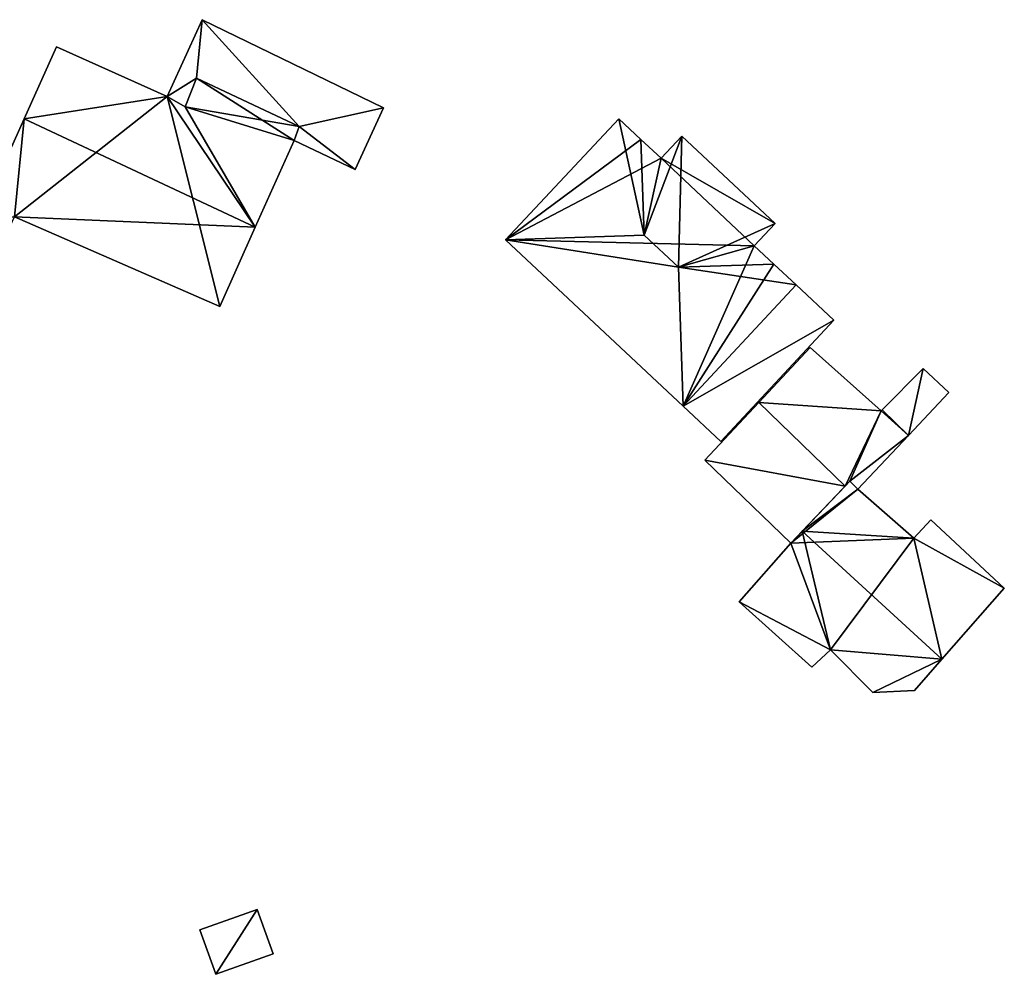
# Model space of a CAD drawing. Units: metres. Extents: x 69370 to 70010, y 349997 to 350515.
# Drawn here: x 69641 to 69700, y 350082 to 350139 of the extents above; entities that cross this region are included whole.
import ezdxf

# ---------------------------------------------------------------- set-up
doc = ezdxf.new("R2010")
doc.units = ezdxf.units.M
for name, color, linetype in [('FacadeFaces', 253, 'Continuous'), ('FloorBoundary', 4, 'Continuous'), ('FloorFaces', 253, 'Continuous'), ('OuterEaves', 4, 'Continuous'), ('RoofFaces', 24, 'Continuous'), ('RoofLines', 2, 'Continuous')]:
    doc.layers.add(name, color=color, linetype=linetype)

msp = doc.modelspace()

# ---------------------------------------------------------------- linework, layer by layer
at = {"layer": 'FacadeFaces'}
for points in [[(69652.03, 350138.567, 324.123), (69649.967, 350134.013, 321.679), (69649.967, 350134.013, 326.834), (69652.03, 350138.567, 324.123)], [(69652.03, 350138.567, 321.679), (69649.967, 350134.013, 321.679), (69652.03, 350138.567, 324.123), (69652.03, 350138.567, 321.679)], [(69662.791, 350133.338, 324.123), (69652.03, 350138.567, 321.679), (69652.03, 350138.567, 324.123), (69662.791, 350133.338, 324.123)], [(69662.791, 350133.338, 321.679), (69652.03, 350138.567, 321.679), (69662.791, 350133.338, 324.123), (69662.791, 350133.338, 321.679)], [(69643.402, 350136.961, 329.436), (69641.481, 350132.691, 322.177), (69641.481, 350132.691, 331.657), (69643.402, 350136.961, 329.436)], [(69643.402, 350136.961, 322.177), (69641.481, 350132.691, 322.177), (69643.402, 350136.961, 329.436), (69643.402, 350136.961, 322.177)], [(69649.967, 350134.013, 329.379), (69643.402, 350136.961, 322.177), (69643.402, 350136.961, 329.436), (69649.967, 350134.013, 329.379)], [(69649.967, 350134.013, 322.177), (69643.402, 350136.961, 322.177), (69649.967, 350134.013, 329.379), (69649.967, 350134.013, 322.177)], [(69651.694, 350135.103, 328.563), (69651.025, 350133.394, 322.177), (69651.025, 350133.394, 329.431), (69651.694, 350135.103, 328.563)], [(69651.694, 350135.103, 322.177), (69651.025, 350133.394, 322.177), (69651.694, 350135.103, 328.563), (69651.694, 350135.103, 322.177)], [(69651.025, 350133.394, 326.885), (69651.025, 350133.394, 321.679), (69651.694, 350135.103, 325.893), (69651.025, 350133.394, 326.885)], [(69651.025, 350133.394, 321.679), (69651.694, 350135.103, 321.679), (69651.694, 350135.103, 325.893), (69651.025, 350133.394, 321.679)], [(69657.781, 350132.236, 328.567), (69657.781, 350132.236, 322.177), (69651.694, 350135.103, 328.563), (69657.781, 350132.236, 328.567)], [(69657.781, 350132.236, 322.177), (69651.694, 350135.103, 322.177), (69651.694, 350135.103, 328.563), (69657.781, 350132.236, 322.177)], [(69651.694, 350135.103, 325.893), (69651.694, 350135.103, 321.679), (69657.781, 350132.236, 325.848), (69651.694, 350135.103, 325.893)], [(69657.781, 350132.236, 325.848), (69651.694, 350135.103, 321.679), (69657.781, 350132.236, 321.679), (69657.781, 350132.236, 325.848)], [(69651.025, 350133.394, 329.431), (69651.025, 350133.394, 322.177), (69649.967, 350134.013, 329.379), (69651.025, 350133.394, 329.431)], [(69651.025, 350133.394, 322.177), (69649.967, 350134.013, 322.177), (69649.967, 350134.013, 329.379), (69651.025, 350133.394, 322.177)], [(69649.967, 350134.013, 326.834), (69651.025, 350133.394, 321.679), (69651.025, 350133.394, 326.885), (69649.967, 350134.013, 326.834)], [(69649.967, 350134.013, 321.679), (69651.025, 350133.394, 321.679), (69649.967, 350134.013, 326.834), (69649.967, 350134.013, 321.679)], [(69661.097, 350129.687, 326.306), (69661.097, 350129.687, 321.679), (69662.791, 350133.338, 324.123), (69661.097, 350129.687, 326.306)], [(69661.097, 350129.687, 321.679), (69662.791, 350133.338, 321.679), (69662.791, 350133.338, 324.123), (69661.097, 350129.687, 321.679)], [(69641.481, 350132.691, 331.657), (69641.481, 350132.691, 322.177), (69638.763, 350126.652, 328.515), (69641.481, 350132.691, 331.657)], [(69641.481, 350132.691, 322.177), (69638.763, 350126.652, 322.177), (69638.763, 350126.652, 328.515), (69641.481, 350132.691, 322.177)], [(69676.74, 350132.69, 328.872), (69676.74, 350132.69, 319.575), (69670.02, 350125.52, 328.866), (69676.74, 350132.69, 328.872)], [(69676.74, 350132.69, 319.575), (69670.02, 350125.52, 319.575), (69670.02, 350125.52, 328.866), (69676.74, 350132.69, 319.575)], [(69678.044, 350131.47, 329.283), (69678.044, 350131.47, 319.575), (69676.74, 350132.69, 328.872), (69678.044, 350131.47, 329.283)], [(69678.044, 350131.47, 319.575), (69676.74, 350132.69, 319.575), (69676.74, 350132.69, 328.872), (69678.044, 350131.47, 319.575)], [(69657.482, 350131.406, 328.984), (69657.482, 350131.406, 322.177), (69657.781, 350132.236, 328.567), (69657.482, 350131.406, 328.984)], [(69657.482, 350131.406, 322.177), (69657.781, 350132.236, 322.177), (69657.781, 350132.236, 328.567), (69657.482, 350131.406, 322.177)], [(69657.781, 350132.236, 325.848), (69657.482, 350131.406, 321.679), (69657.482, 350131.406, 326.324), (69657.781, 350132.236, 325.848)], [(69657.781, 350132.236, 321.679), (69657.482, 350131.406, 321.679), (69657.781, 350132.236, 325.848), (69657.781, 350132.236, 321.679)], [(69655.179, 350126.263, 331.657), (69655.179, 350126.263, 322.177), (69657.482, 350131.406, 328.984), (69655.179, 350126.263, 331.657)], [(69655.179, 350126.263, 322.177), (69657.482, 350131.406, 322.177), (69657.482, 350131.406, 328.984), (69655.179, 350126.263, 322.177)], [(69657.482, 350131.406, 326.324), (69657.482, 350131.406, 321.679), (69661.097, 350129.687, 326.306), (69657.482, 350131.406, 326.324)], [(69657.482, 350131.406, 321.679), (69661.097, 350129.687, 321.679), (69661.097, 350129.687, 326.306), (69657.482, 350131.406, 321.679)], [(69679.24, 350130.35, 329.283), (69678.044, 350131.47, 319.575), (69678.044, 350131.47, 329.283), (69679.24, 350130.35, 329.283)], [(69679.24, 350130.35, 319.575), (69678.044, 350131.47, 319.575), (69679.24, 350130.35, 329.283), (69679.24, 350130.35, 319.575)], [(69680.47, 350131.66, 328.869), (69679.24, 350130.35, 319.575), (69679.24, 350130.35, 329.283), (69680.47, 350131.66, 328.869)], [(69680.47, 350131.66, 319.575), (69679.24, 350130.35, 319.575), (69680.47, 350131.66, 328.869), (69680.47, 350131.66, 319.575)], [(69685.99, 350126.49, 328.869), (69685.99, 350126.49, 319.575), (69680.47, 350131.66, 328.869), (69685.99, 350126.49, 328.869)], [(69680.47, 350131.66, 328.869), (69685.99, 350126.49, 319.575), (69680.47, 350131.66, 319.575), (69680.47, 350131.66, 328.869)], [(69640.905, 350126.882, 329.046), (69653.079, 350121.571, 322.177), (69653.079, 350121.571, 329.219), (69640.905, 350126.882, 329.046)], [(69640.905, 350126.882, 322.177), (69653.079, 350121.571, 322.177), (69640.905, 350126.882, 329.046), (69640.905, 350126.882, 322.177)], [(69653.079, 350121.571, 329.219), (69655.179, 350126.263, 322.177), (69655.179, 350126.263, 331.657), (69653.079, 350121.571, 329.219)], [(69653.079, 350121.571, 322.177), (69655.179, 350126.263, 322.177), (69653.079, 350121.571, 329.219), (69653.079, 350121.571, 322.177)], [(69684.76, 350125.17, 329.284), (69684.76, 350125.17, 319.575), (69685.99, 350126.49, 328.869), (69684.76, 350125.17, 329.284)], [(69684.76, 350125.17, 319.575), (69685.99, 350126.49, 319.575), (69685.99, 350126.49, 328.869), (69684.76, 350125.17, 319.575)], [(69670.02, 350125.52, 328.866), (69680.54, 350115.66, 319.575), (69680.54, 350115.66, 328.869), (69670.02, 350125.52, 328.866)], [(69670.02, 350125.52, 319.575), (69680.54, 350115.66, 319.575), (69670.02, 350125.52, 328.866), (69670.02, 350125.52, 319.575)], [(69685.924, 350124.081, 329.284), (69684.76, 350125.17, 319.575), (69684.76, 350125.17, 329.284), (69685.924, 350124.081, 329.284)], [(69685.924, 350124.081, 319.575), (69684.76, 350125.17, 319.575), (69685.924, 350124.081, 329.284), (69685.924, 350124.081, 319.575)], [(69687.24, 350122.85, 328.869), (69685.924, 350124.081, 319.575), (69685.924, 350124.081, 329.284), (69687.24, 350122.85, 328.869)], [(69687.24, 350122.85, 319.575), (69685.924, 350124.081, 319.575), (69687.24, 350122.85, 328.869), (69687.24, 350122.85, 319.575)], [(69680.54, 350115.66, 328.869), (69687.24, 350122.85, 319.575), (69687.24, 350122.85, 328.869), (69680.54, 350115.66, 328.869)], [(69680.54, 350115.66, 319.575), (69687.24, 350122.85, 319.575), (69680.54, 350115.66, 328.869), (69680.54, 350115.66, 319.575)], [(69687.24, 350122.85, 322.488), (69680.54, 350115.66, 319.962), (69680.54, 350115.66, 322.488), (69687.24, 350122.85, 322.488)], [(69687.24, 350122.85, 319.962), (69680.54, 350115.66, 319.962), (69687.24, 350122.85, 322.488), (69687.24, 350122.85, 319.962)], [(69689.47, 350120.75, 322.488), (69687.24, 350122.85, 319.962), (69687.24, 350122.85, 322.488), (69689.47, 350120.75, 322.488)], [(69689.47, 350120.75, 319.962), (69687.24, 350122.85, 319.962), (69689.47, 350120.75, 322.488), (69689.47, 350120.75, 319.962)], [(69682.78, 350113.57, 322.488), (69682.78, 350113.57, 319.962), (69689.47, 350120.75, 322.488), (69682.78, 350113.57, 322.488)], [(69689.47, 350120.75, 322.488), (69682.78, 350113.57, 319.962), (69689.47, 350120.75, 319.962), (69689.47, 350120.75, 322.488)], [(69688.075, 350119.135, 322.897), (69685.029, 350115.876, 319.945), (69685.029, 350115.876, 324.14), (69688.075, 350119.135, 322.897)], [(69688.075, 350119.135, 319.945), (69685.029, 350115.876, 319.945), (69688.075, 350119.135, 322.897), (69688.075, 350119.135, 319.945)], [(69692.288, 350115.388, 322.831), (69688.075, 350119.135, 319.945), (69688.075, 350119.135, 322.897), (69692.288, 350115.388, 322.831)], [(69692.288, 350115.388, 319.945), (69688.075, 350119.135, 319.945), (69692.288, 350115.388, 322.831), (69692.288, 350115.388, 319.945)], [(69694.768, 350117.89, 321.849), (69692.342, 350115.443, 319.945), (69692.342, 350115.443, 322.809), (69694.768, 350117.89, 321.849)], [(69694.768, 350117.89, 319.945), (69692.342, 350115.443, 319.945), (69694.768, 350117.89, 321.849), (69694.768, 350117.89, 319.945)], [(69696.291, 350116.465, 321.839), (69694.768, 350117.89, 319.945), (69694.768, 350117.89, 321.849), (69696.291, 350116.465, 321.839)], [(69696.291, 350116.465, 319.945), (69694.768, 350117.89, 319.945), (69696.291, 350116.465, 321.839), (69696.291, 350116.465, 319.945)], [(69693.905, 350113.929, 322.809), (69693.905, 350113.929, 319.945), (69696.291, 350116.465, 321.839), (69693.905, 350113.929, 322.809)], [(69693.905, 350113.929, 319.945), (69696.291, 350116.465, 319.945), (69696.291, 350116.465, 321.839), (69693.905, 350113.929, 319.945)], [(69680.54, 350115.66, 322.488), (69682.78, 350113.57, 319.962), (69682.78, 350113.57, 322.488), (69680.54, 350115.66, 322.488)], [(69680.54, 350115.66, 319.962), (69682.78, 350113.57, 319.962), (69680.54, 350115.66, 322.488), (69680.54, 350115.66, 319.962)], [(69685.029, 350115.876, 324.14), (69685.029, 350115.876, 319.945), (69681.836, 350112.459, 322.837), (69685.029, 350115.876, 324.14)], [(69681.836, 350112.459, 322.837), (69685.029, 350115.876, 319.945), (69681.836, 350112.459, 319.945), (69681.836, 350112.459, 322.837)], [(69692.342, 350115.443, 322.809), (69692.288, 350115.388, 319.945), (69692.288, 350115.388, 322.831), (69692.342, 350115.443, 322.809)], [(69692.342, 350115.443, 319.945), (69692.288, 350115.388, 319.945), (69692.342, 350115.443, 322.809), (69692.342, 350115.443, 319.945)], [(69690.9, 350110.735, 324.031), (69690.9, 350110.735, 319.945), (69693.905, 350113.929, 322.809), (69690.9, 350110.735, 324.031)], [(69690.9, 350110.735, 319.945), (69693.905, 350113.929, 319.945), (69693.905, 350113.929, 322.809), (69690.9, 350110.735, 319.945)], [(69681.836, 350112.459, 322.837), (69681.836, 350112.459, 319.945), (69686.92, 350107.537, 322.837), (69681.836, 350112.459, 322.837)], [(69681.836, 350112.459, 319.945), (69686.92, 350107.537, 319.945), (69686.92, 350107.537, 322.837), (69681.836, 350112.459, 319.945)], [(69686.92, 350107.537, 322.837), (69690.15, 350110.918, 319.945), (69690.15, 350110.918, 324.14), (69686.92, 350107.537, 322.837)], [(69686.92, 350107.537, 319.945), (69690.15, 350110.918, 319.945), (69686.92, 350107.537, 322.837), (69686.92, 350107.537, 319.945)], [(69690.431, 350111.213, 326.574), (69687.595, 350108.243, 320.048), (69687.595, 350108.243, 327.634), (69690.431, 350111.213, 326.574)], [(69690.431, 350111.213, 320.048), (69687.595, 350108.243, 320.048), (69690.431, 350111.213, 326.574), (69690.431, 350111.213, 320.048)], [(69690.15, 350110.918, 324.14), (69690.15, 350110.918, 319.945), (69690.431, 350111.213, 324.026), (69690.15, 350110.918, 324.14)], [(69690.15, 350110.918, 319.945), (69690.431, 350111.213, 319.945), (69690.431, 350111.213, 324.026), (69690.15, 350110.918, 319.945)], [(69690.9, 350110.735, 326.583), (69690.9, 350110.735, 320.048), (69690.431, 350111.213, 326.574), (69690.9, 350110.735, 326.583)], [(69690.9, 350110.735, 320.048), (69690.431, 350111.213, 320.048), (69690.431, 350111.213, 326.574), (69690.9, 350110.735, 320.048)], [(69690.431, 350111.213, 324.026), (69690.9, 350110.735, 319.945), (69690.9, 350110.735, 324.031), (69690.431, 350111.213, 324.026)], [(69690.431, 350111.213, 319.945), (69690.9, 350110.735, 319.945), (69690.431, 350111.213, 324.026), (69690.431, 350111.213, 319.945)], [(69694.215, 350107.83, 326.559), (69690.9, 350110.735, 320.048), (69690.9, 350110.735, 326.583), (69694.215, 350107.83, 326.559)], [(69694.215, 350107.83, 326.559), (69694.215, 350107.83, 320.048), (69690.9, 350110.735, 320.048), (69694.215, 350107.83, 326.559)], [(69695.226, 350108.924, 326.175), (69694.215, 350107.83, 320.048), (69694.215, 350107.83, 326.559), (69695.226, 350108.924, 326.175)], [(69695.226, 350108.924, 320.048), (69694.215, 350107.83, 320.048), (69695.226, 350108.924, 326.175), (69695.226, 350108.924, 320.048)], [(69699.581, 350104.866, 326.189), (69699.581, 350104.866, 320.048), (69695.226, 350108.924, 326.175), (69699.581, 350104.866, 326.189)], [(69699.581, 350104.866, 320.048), (69695.226, 350108.924, 320.048), (69695.226, 350108.924, 326.175), (69699.581, 350104.866, 320.048)], [(69687.595, 350108.243, 327.634), (69687.595, 350108.243, 320.048), (69686.92, 350107.537, 327.382), (69687.595, 350108.243, 327.634)], [(69687.595, 350108.243, 320.048), (69686.92, 350107.537, 320.048), (69686.92, 350107.537, 327.382), (69687.595, 350108.243, 320.048)], [(69686.92, 350107.537, 327.382), (69686.92, 350107.537, 320.048), (69683.87, 350104.069, 326.19), (69686.92, 350107.537, 327.382)], [(69686.92, 350107.537, 320.048), (69683.87, 350104.069, 320.048), (69683.87, 350104.069, 326.19), (69686.92, 350107.537, 320.048)], [(69695.886, 350100.663, 327.634), (69695.886, 350100.663, 320.048), (69699.581, 350104.866, 326.189), (69695.886, 350100.663, 327.634)], [(69695.886, 350100.663, 320.048), (69699.581, 350104.866, 320.048), (69699.581, 350104.866, 326.189), (69695.886, 350100.663, 320.048)], [(69683.87, 350104.069, 326.19), (69688.174, 350100.195, 320.048), (69688.174, 350100.195, 326.201), (69683.87, 350104.069, 326.19)], [(69683.87, 350104.069, 320.048), (69688.174, 350100.195, 320.048), (69683.87, 350104.069, 326.19), (69683.87, 350104.069, 320.048)], [(69688.174, 350100.195, 326.201), (69689.284, 350101.214, 320.048), (69689.284, 350101.214, 326.589), (69688.174, 350100.195, 326.201)], [(69688.174, 350100.195, 320.048), (69689.284, 350101.214, 320.048), (69688.174, 350100.195, 326.201), (69688.174, 350100.195, 320.048)], [(69689.284, 350101.214, 326.589), (69689.284, 350101.214, 320.048), (69691.791, 350098.686, 326.544), (69689.284, 350101.214, 326.589)], [(69689.284, 350101.214, 320.048), (69691.791, 350098.686, 320.048), (69691.791, 350098.686, 326.544), (69689.284, 350101.214, 320.048)], [(69694.249, 350098.8, 326.994), (69695.886, 350100.663, 320.048), (69695.886, 350100.663, 327.634), (69694.249, 350098.8, 326.994)], [(69694.249, 350098.8, 320.048), (69695.886, 350100.663, 320.048), (69694.249, 350098.8, 326.994), (69694.249, 350098.8, 320.048)], [(69691.791, 350098.686, 326.544), (69694.249, 350098.8, 320.048), (69694.249, 350098.8, 326.994), (69691.791, 350098.686, 326.544)], [(69691.791, 350098.686, 320.048), (69694.249, 350098.8, 320.048), (69691.791, 350098.686, 326.544), (69691.791, 350098.686, 320.048)], [(69655.29, 350085.835, 322.707), (69651.897, 350084.621, 318.886), (69651.897, 350084.621, 322.707), (69655.29, 350085.835, 322.707)], [(69655.29, 350085.835, 318.886), (69651.897, 350084.621, 318.886), (69655.29, 350085.835, 322.707), (69655.29, 350085.835, 318.886)], [(69656.233, 350083.2, 322.707), (69655.29, 350085.835, 318.886), (69655.29, 350085.835, 322.707), (69656.233, 350083.2, 322.707)], [(69656.233, 350083.2, 318.886), (69655.29, 350085.835, 318.886), (69656.233, 350083.2, 322.707), (69656.233, 350083.2, 318.886)], [(69651.897, 350084.621, 322.707), (69652.84, 350081.986, 318.886), (69652.84, 350081.986, 322.707), (69651.897, 350084.621, 322.707)], [(69651.897, 350084.621, 318.886), (69652.84, 350081.986, 318.886), (69651.897, 350084.621, 322.707), (69651.897, 350084.621, 318.886)], [(69652.84, 350081.986, 322.707), (69652.84, 350081.986, 318.886), (69656.233, 350083.2, 322.707), (69652.84, 350081.986, 322.707)], [(69656.233, 350083.2, 322.707), (69652.84, 350081.986, 318.886), (69656.233, 350083.2, 318.886), (69656.233, 350083.2, 322.707)]]:
    msp.add_3dface(points, dxfattribs=at)
at = {"layer": 'FloorBoundary'}
for points in [[(69657.781, 350132.236, 321.679), (69657.482, 350131.406, 321.679), (69661.097, 350129.687, 321.679), (69662.791, 350133.338, 321.679), (69652.03, 350138.567, 321.679), (69649.967, 350134.013, 321.679), (69651.025, 350133.394, 321.679), (69651.694, 350135.103, 321.679), (69657.781, 350132.236, 321.679)], [(69638.693, 350126.497, 322.177), (69640.397, 350125.764, 322.177), (69640.442, 350125.863, 322.177), (69640.905, 350126.882, 322.177), (69653.079, 350121.571, 322.177), (69655.179, 350126.263, 322.177), (69657.482, 350131.406, 322.177), (69657.781, 350132.236, 322.177), (69651.694, 350135.103, 322.177), (69651.025, 350133.394, 322.177), (69649.967, 350134.013, 322.177), (69643.402, 350136.961, 322.177), (69641.481, 350132.691, 322.177), (69638.763, 350126.652, 322.177), (69638.693, 350126.497, 322.177)], [(69680.47, 350131.66, 319.575), (69679.24, 350130.35, 319.575), (69678.044, 350131.47, 319.575), (69676.74, 350132.69, 319.575), (69670.02, 350125.52, 319.575), (69680.54, 350115.66, 319.575), (69687.24, 350122.85, 319.575), (69685.924, 350124.081, 319.575), (69684.76, 350125.17, 319.575), (69685.99, 350126.49, 319.575), (69680.47, 350131.66, 319.575)], [(69689.47, 350120.75, 319.962), (69687.24, 350122.85, 319.962), (69680.54, 350115.66, 319.962), (69682.78, 350113.57, 319.962), (69689.47, 350120.75, 319.962)], [(69681.836, 350112.459, 319.945), (69686.92, 350107.537, 319.945), (69690.15, 350110.918, 319.945), (69690.431, 350111.213, 319.945), (69690.9, 350110.735, 319.945), (69693.905, 350113.929, 319.945), (69696.291, 350116.465, 319.945), (69694.768, 350117.89, 319.945), (69692.342, 350115.443, 319.945), (69692.288, 350115.388, 319.945), (69688.075, 350119.135, 319.945), (69685.029, 350115.876, 319.945), (69681.836, 350112.459, 319.945)], [(69690.9, 350110.735, 320.048), (69690.431, 350111.213, 320.048), (69687.595, 350108.243, 320.048), (69686.92, 350107.537, 320.048), (69683.87, 350104.069, 320.048), (69688.174, 350100.195, 320.048), (69689.284, 350101.214, 320.048), (69691.791, 350098.686, 320.048), (69694.249, 350098.8, 320.048), (69695.886, 350100.663, 320.048), (69699.581, 350104.866, 320.048), (69695.226, 350108.924, 320.048), (69694.215, 350107.83, 320.048), (69690.9, 350110.735, 320.048)], [(69656.233, 350083.2, 318.886), (69655.29, 350085.835, 318.886), (69651.897, 350084.621, 318.886), (69652.84, 350081.986, 318.886), (69656.233, 350083.2, 318.886)]]:
    msp.add_polyline3d(points, dxfattribs=at)
at = {"layer": 'FloorFaces'}
for points in [[(69652.03, 350138.567, 321.679), (69651.694, 350135.103, 321.679), (69649.967, 350134.013, 321.679), (69652.03, 350138.567, 321.679)], [(69657.781, 350132.236, 321.679), (69651.694, 350135.103, 321.679), (69652.03, 350138.567, 321.679), (69657.781, 350132.236, 321.679)], [(69657.781, 350132.236, 321.679), (69652.03, 350138.567, 321.679), (69662.791, 350133.338, 321.679), (69657.781, 350132.236, 321.679)], [(69649.967, 350134.013, 322.177), (69641.481, 350132.691, 322.177), (69643.402, 350136.961, 322.177), (69649.967, 350134.013, 322.177)], [(69649.967, 350134.013, 321.679), (69651.694, 350135.103, 321.679), (69651.025, 350133.394, 321.679), (69649.967, 350134.013, 321.679)], [(69657.781, 350132.236, 322.177), (69651.025, 350133.394, 322.177), (69651.694, 350135.103, 322.177), (69657.781, 350132.236, 322.177)], [(69640.905, 350126.882, 322.177), (69649.967, 350134.013, 322.177), (69653.079, 350121.571, 322.177), (69640.905, 350126.882, 322.177)], [(69640.905, 350126.882, 322.177), (69641.481, 350132.691, 322.177), (69649.967, 350134.013, 322.177), (69640.905, 350126.882, 322.177)], [(69653.079, 350121.571, 322.177), (69649.967, 350134.013, 322.177), (69655.179, 350126.263, 322.177), (69653.079, 350121.571, 322.177)], [(69655.179, 350126.263, 322.177), (69649.967, 350134.013, 322.177), (69651.025, 350133.394, 322.177), (69655.179, 350126.263, 322.177)], [(69655.179, 350126.263, 322.177), (69651.025, 350133.394, 322.177), (69657.482, 350131.406, 322.177), (69655.179, 350126.263, 322.177)], [(69657.482, 350131.406, 322.177), (69651.025, 350133.394, 322.177), (69657.781, 350132.236, 322.177), (69657.482, 350131.406, 322.177)], [(69657.781, 350132.236, 321.679), (69662.791, 350133.338, 321.679), (69661.097, 350129.687, 321.679), (69657.781, 350132.236, 321.679)], [(69640.905, 350126.882, 322.177), (69638.763, 350126.652, 322.177), (69641.481, 350132.691, 322.177), (69640.905, 350126.882, 322.177)], [(69678.044, 350131.47, 319.575), (69670.02, 350125.52, 319.575), (69676.74, 350132.69, 319.575), (69678.044, 350131.47, 319.575)], [(69657.781, 350132.236, 321.679), (69661.097, 350129.687, 321.679), (69657.482, 350131.406, 321.679), (69657.781, 350132.236, 321.679)], [(69679.24, 350130.35, 319.575), (69670.02, 350125.52, 319.575), (69678.044, 350131.47, 319.575), (69679.24, 350130.35, 319.575)], [(69680.47, 350131.66, 319.575), (69685.99, 350126.49, 319.575), (69679.24, 350130.35, 319.575), (69680.47, 350131.66, 319.575)], [(69679.24, 350130.35, 319.575), (69684.76, 350125.17, 319.575), (69670.02, 350125.52, 319.575), (69679.24, 350130.35, 319.575)], [(69679.24, 350130.35, 319.575), (69685.99, 350126.49, 319.575), (69684.76, 350125.17, 319.575), (69679.24, 350130.35, 319.575)], [(69670.02, 350125.52, 319.575), (69684.76, 350125.17, 319.575), (69680.54, 350115.66, 319.575), (69670.02, 350125.52, 319.575)], [(69680.54, 350115.66, 319.575), (69684.76, 350125.17, 319.575), (69685.924, 350124.081, 319.575), (69680.54, 350115.66, 319.575)], [(69680.54, 350115.66, 319.575), (69685.924, 350124.081, 319.575), (69687.24, 350122.85, 319.575), (69680.54, 350115.66, 319.575)], [(69689.47, 350120.75, 319.962), (69680.54, 350115.66, 319.962), (69687.24, 350122.85, 319.962), (69689.47, 350120.75, 319.962)], [(69689.47, 350120.75, 319.962), (69682.78, 350113.57, 319.962), (69680.54, 350115.66, 319.962), (69689.47, 350120.75, 319.962)], [(69692.288, 350115.388, 319.945), (69685.029, 350115.876, 319.945), (69688.075, 350119.135, 319.945), (69692.288, 350115.388, 319.945)], [(69693.905, 350113.929, 319.945), (69692.342, 350115.443, 319.945), (69694.768, 350117.89, 319.945), (69693.905, 350113.929, 319.945)], [(69693.905, 350113.929, 319.945), (69694.768, 350117.89, 319.945), (69696.291, 350116.465, 319.945), (69693.905, 350113.929, 319.945)], [(69681.836, 350112.459, 319.945), (69685.029, 350115.876, 319.945), (69690.15, 350110.918, 319.945), (69681.836, 350112.459, 319.945)], [(69690.15, 350110.918, 319.945), (69685.029, 350115.876, 319.945), (69692.288, 350115.388, 319.945), (69690.15, 350110.918, 319.945)], [(69690.15, 350110.918, 319.945), (69692.288, 350115.388, 319.945), (69690.431, 350111.213, 319.945), (69690.15, 350110.918, 319.945)], [(69690.431, 350111.213, 319.945), (69692.288, 350115.388, 319.945), (69693.905, 350113.929, 319.945), (69690.431, 350111.213, 319.945)], [(69693.905, 350113.929, 319.945), (69692.288, 350115.388, 319.945), (69692.342, 350115.443, 319.945), (69693.905, 350113.929, 319.945)], [(69690.431, 350111.213, 319.945), (69693.905, 350113.929, 319.945), (69690.9, 350110.735, 319.945), (69690.431, 350111.213, 319.945)], [(69681.836, 350112.459, 319.945), (69690.15, 350110.918, 319.945), (69686.92, 350107.537, 319.945), (69681.836, 350112.459, 319.945)], [(69690.9, 350110.735, 320.048), (69687.595, 350108.243, 320.048), (69690.431, 350111.213, 320.048), (69690.9, 350110.735, 320.048)], [(69690.9, 350110.735, 320.048), (69686.92, 350107.537, 320.048), (69687.595, 350108.243, 320.048), (69690.9, 350110.735, 320.048)], [(69690.9, 350110.735, 320.048), (69694.215, 350107.83, 320.048), (69686.92, 350107.537, 320.048), (69690.9, 350110.735, 320.048)], [(69699.581, 350104.866, 320.048), (69694.215, 350107.83, 320.048), (69695.226, 350108.924, 320.048), (69699.581, 350104.866, 320.048)], [(69686.92, 350107.537, 320.048), (69689.284, 350101.214, 320.048), (69683.87, 350104.069, 320.048), (69686.92, 350107.537, 320.048)], [(69686.92, 350107.537, 320.048), (69694.215, 350107.83, 320.048), (69689.284, 350101.214, 320.048), (69686.92, 350107.537, 320.048)], [(69689.284, 350101.214, 320.048), (69694.215, 350107.83, 320.048), (69695.886, 350100.663, 320.048), (69689.284, 350101.214, 320.048)], [(69695.886, 350100.663, 320.048), (69694.215, 350107.83, 320.048), (69699.581, 350104.866, 320.048), (69695.886, 350100.663, 320.048)], [(69683.87, 350104.069, 320.048), (69689.284, 350101.214, 320.048), (69688.174, 350100.195, 320.048), (69683.87, 350104.069, 320.048)], [(69689.284, 350101.214, 320.048), (69695.886, 350100.663, 320.048), (69691.791, 350098.686, 320.048), (69689.284, 350101.214, 320.048)], [(69691.791, 350098.686, 320.048), (69695.886, 350100.663, 320.048), (69694.249, 350098.8, 320.048), (69691.791, 350098.686, 320.048)], [(69655.29, 350085.835, 318.886), (69652.84, 350081.986, 318.886), (69651.897, 350084.621, 318.886), (69655.29, 350085.835, 318.886)], [(69656.233, 350083.2, 318.886), (69652.84, 350081.986, 318.886), (69655.29, 350085.835, 318.886), (69656.233, 350083.2, 318.886)]]:
    msp.add_3dface(points, dxfattribs=at)
at = {"layer": 'OuterEaves'}
for points in [[(69657.482, 350131.406, 326.324), (69661.097, 350129.687, 326.306), (69662.791, 350133.338, 324.123), (69652.03, 350138.567, 324.123), (69649.967, 350134.013, 326.834), (69651.025, 350133.394, 326.885), (69651.694, 350135.103, 325.893), (69657.781, 350132.236, 325.848), (69657.482, 350131.406, 326.324)], [(69653.079, 350121.571, 329.219), (69655.179, 350126.263, 331.657), (69657.482, 350131.406, 328.984), (69657.781, 350132.236, 328.567), (69651.694, 350135.103, 328.563), (69651.025, 350133.394, 329.431), (69649.967, 350134.013, 329.379), (69643.402, 350136.961, 329.436), (69641.481, 350132.691, 331.657), (69638.763, 350126.652, 328.515), (69638.693, 350126.497, 328.435), (69640.397, 350125.764, 328.463), (69640.442, 350125.863, 328.515), (69640.905, 350126.882, 329.046), (69653.079, 350121.571, 329.219)], [(69687.24, 350122.85, 328.869), (69685.924, 350124.081, 329.284), (69684.76, 350125.17, 329.284), (69685.99, 350126.49, 328.869), (69680.47, 350131.66, 328.869), (69679.24, 350130.35, 329.283), (69678.044, 350131.47, 329.283), (69676.74, 350132.69, 328.872), (69670.02, 350125.52, 328.866), (69680.54, 350115.66, 328.869), (69687.24, 350122.85, 328.869)], [(69689.47, 350120.75, 322.488), (69687.24, 350122.85, 322.488), (69680.54, 350115.66, 322.488), (69682.78, 350113.57, 322.488), (69689.47, 350120.75, 322.488)], [(69690.15, 350110.918, 324.14), (69690.431, 350111.213, 324.026), (69690.9, 350110.735, 324.031), (69693.905, 350113.929, 322.809), (69696.291, 350116.465, 321.839), (69694.768, 350117.89, 321.849), (69692.342, 350115.443, 322.809), (69692.288, 350115.388, 322.831), (69688.075, 350119.135, 322.897), (69685.029, 350115.876, 324.14), (69681.836, 350112.459, 322.837), (69686.92, 350107.537, 322.837), (69690.15, 350110.918, 324.14)], [(69694.249, 350098.8, 326.994), (69695.886, 350100.663, 327.634), (69699.581, 350104.866, 326.189), (69695.226, 350108.924, 326.175), (69694.215, 350107.83, 326.559), (69690.9, 350110.735, 326.583), (69690.431, 350111.213, 326.574), (69687.595, 350108.243, 327.634), (69686.92, 350107.537, 327.382), (69683.87, 350104.069, 326.19), (69688.174, 350100.195, 326.201), (69689.284, 350101.214, 326.589), (69691.791, 350098.686, 326.544), (69694.249, 350098.8, 326.994)], [(69656.233, 350083.2, 322.707), (69655.29, 350085.835, 322.707), (69651.897, 350084.621, 322.707), (69652.84, 350081.986, 322.707), (69656.233, 350083.2, 322.707)]]:
    msp.add_polyline3d(points, dxfattribs=at)
at = {"layer": 'RoofFaces'}
for points in [[(69649.967, 350134.013, 326.834), (69651.694, 350135.103, 325.893), (69652.03, 350138.567, 324.123), (69649.967, 350134.013, 326.834)], [(69651.694, 350135.103, 325.893), (69657.781, 350132.236, 325.848), (69652.03, 350138.567, 324.123), (69651.694, 350135.103, 325.893)], [(69652.03, 350138.567, 324.123), (69657.781, 350132.236, 325.848), (69662.791, 350133.338, 324.123), (69652.03, 350138.567, 324.123)], [(69643.402, 350136.961, 329.436), (69641.481, 350132.691, 331.657), (69649.967, 350134.013, 329.379), (69643.402, 350136.961, 329.436)], [(69651.025, 350133.394, 326.885), (69651.694, 350135.103, 325.893), (69649.967, 350134.013, 326.834), (69651.025, 350133.394, 326.885)], [(69651.694, 350135.103, 328.563), (69651.025, 350133.394, 329.431), (69657.482, 350131.406, 328.984), (69651.694, 350135.103, 328.563)], [(69657.781, 350132.236, 328.567), (69651.694, 350135.103, 328.563), (69657.482, 350131.406, 328.984), (69657.781, 350132.236, 328.567)], [(69649.967, 350134.013, 329.379), (69641.481, 350132.691, 331.657), (69655.179, 350126.263, 331.657), (69649.967, 350134.013, 329.379)], [(69651.025, 350133.394, 329.431), (69649.967, 350134.013, 329.379), (69655.179, 350126.263, 331.657), (69651.025, 350133.394, 329.431)], [(69657.482, 350131.406, 328.984), (69651.025, 350133.394, 329.431), (69655.179, 350126.263, 331.657), (69657.482, 350131.406, 328.984)], [(69662.791, 350133.338, 324.123), (69657.781, 350132.236, 325.848), (69661.097, 350129.687, 326.306), (69662.791, 350133.338, 324.123)], [(69638.763, 350126.652, 328.515), (69640.905, 350126.882, 329.046), (69641.481, 350132.691, 331.657), (69638.763, 350126.652, 328.515)], [(69641.481, 350132.691, 331.657), (69640.905, 350126.882, 329.046), (69655.179, 350126.263, 331.657), (69641.481, 350132.691, 331.657)], [(69670.02, 350125.52, 328.866), (69678.236, 350125.788, 330.207), (69676.74, 350132.69, 328.872), (69670.02, 350125.52, 328.866)], [(69676.74, 350132.69, 328.872), (69678.236, 350125.788, 330.207), (69678.044, 350131.47, 329.283), (69676.74, 350132.69, 328.872)], [(69661.097, 350129.687, 326.306), (69657.781, 350132.236, 325.848), (69657.482, 350131.406, 326.324), (69661.097, 350129.687, 326.306)], [(69678.044, 350131.47, 329.283), (69678.236, 350125.788, 330.207), (69679.24, 350130.35, 329.283), (69678.044, 350131.47, 329.283)], [(69679.24, 350130.35, 329.283), (69678.236, 350125.788, 330.207), (69680.47, 350131.66, 328.869), (69679.24, 350130.35, 329.283)], [(69678.236, 350125.788, 330.207), (69680.262, 350123.89, 330.207), (69680.47, 350131.66, 328.869), (69678.236, 350125.788, 330.207)], [(69680.47, 350131.66, 328.869), (69680.262, 350123.89, 330.207), (69685.99, 350126.49, 328.869), (69680.47, 350131.66, 328.869)], [(69655.179, 350126.263, 331.657), (69640.905, 350126.882, 329.046), (69653.079, 350121.571, 329.219), (69655.179, 350126.263, 331.657)], [(69685.99, 350126.49, 328.869), (69680.262, 350123.89, 330.207), (69684.76, 350125.17, 329.284), (69685.99, 350126.49, 328.869)], [(69670.02, 350125.52, 328.866), (69680.262, 350123.89, 330.207), (69678.236, 350125.788, 330.207), (69670.02, 350125.52, 328.866)], [(69680.54, 350115.66, 328.869), (69680.262, 350123.89, 330.207), (69670.02, 350125.52, 328.866), (69680.54, 350115.66, 328.869)], [(69684.76, 350125.17, 329.284), (69680.262, 350123.89, 330.207), (69685.924, 350124.081, 329.284), (69684.76, 350125.17, 329.284)], [(69685.924, 350124.081, 329.284), (69680.262, 350123.89, 330.207), (69687.24, 350122.85, 328.869), (69685.924, 350124.081, 329.284)], [(69687.24, 350122.85, 328.869), (69680.262, 350123.89, 330.207), (69680.54, 350115.66, 328.869), (69687.24, 350122.85, 328.869)], [(69687.24, 350122.85, 322.488), (69680.54, 350115.66, 322.488), (69689.47, 350120.75, 322.488), (69687.24, 350122.85, 322.488)], [(69680.54, 350115.66, 322.488), (69682.78, 350113.57, 322.488), (69689.47, 350120.75, 322.488), (69680.54, 350115.66, 322.488)], [(69688.075, 350119.135, 322.897), (69685.029, 350115.876, 324.14), (69692.288, 350115.388, 322.831), (69688.075, 350119.135, 322.897)], [(69694.768, 350117.89, 321.849), (69692.342, 350115.443, 322.809), (69693.905, 350113.929, 322.809), (69694.768, 350117.89, 321.849)], [(69696.291, 350116.465, 321.839), (69694.768, 350117.89, 321.849), (69693.905, 350113.929, 322.809), (69696.291, 350116.465, 321.839)], [(69685.029, 350115.876, 324.14), (69681.836, 350112.459, 322.837), (69690.15, 350110.918, 324.14), (69685.029, 350115.876, 324.14)], [(69692.288, 350115.388, 322.831), (69685.029, 350115.876, 324.14), (69690.15, 350110.918, 324.14), (69692.288, 350115.388, 322.831)], [(69690.431, 350111.213, 324.026), (69692.288, 350115.388, 322.831), (69690.15, 350110.918, 324.14), (69690.431, 350111.213, 324.026)], [(69693.905, 350113.929, 322.809), (69692.288, 350115.388, 322.831), (69690.431, 350111.213, 324.026), (69693.905, 350113.929, 322.809)], [(69692.342, 350115.443, 322.809), (69692.288, 350115.388, 322.831), (69693.905, 350113.929, 322.809), (69692.342, 350115.443, 322.809)], [(69690.9, 350110.735, 324.031), (69693.905, 350113.929, 322.809), (69690.431, 350111.213, 324.026), (69690.9, 350110.735, 324.031)], [(69681.836, 350112.459, 322.837), (69686.92, 350107.537, 322.837), (69690.15, 350110.918, 324.14), (69681.836, 350112.459, 322.837)], [(69690.431, 350111.213, 326.574), (69687.595, 350108.243, 327.634), (69690.9, 350110.735, 326.583), (69690.431, 350111.213, 326.574)], [(69690.9, 350110.735, 326.583), (69687.595, 350108.243, 327.634), (69694.215, 350107.83, 326.559), (69690.9, 350110.735, 326.583)], [(69695.226, 350108.924, 326.175), (69694.215, 350107.83, 326.559), (69699.581, 350104.866, 326.189), (69695.226, 350108.924, 326.175)], [(69686.92, 350107.537, 327.382), (69689.284, 350101.214, 326.589), (69687.595, 350108.243, 327.634), (69686.92, 350107.537, 327.382)], [(69694.215, 350107.83, 326.559), (69687.595, 350108.243, 327.634), (69695.886, 350100.663, 327.634), (69694.215, 350107.83, 326.559)], [(69687.595, 350108.243, 327.634), (69689.284, 350101.214, 326.589), (69695.886, 350100.663, 327.634), (69687.595, 350108.243, 327.634)], [(69683.87, 350104.069, 326.19), (69689.284, 350101.214, 326.589), (69686.92, 350107.537, 327.382), (69683.87, 350104.069, 326.19)], [(69699.581, 350104.866, 326.189), (69694.215, 350107.83, 326.559), (69695.886, 350100.663, 327.634), (69699.581, 350104.866, 326.189)], [(69688.174, 350100.195, 326.201), (69689.284, 350101.214, 326.589), (69683.87, 350104.069, 326.19), (69688.174, 350100.195, 326.201)], [(69689.284, 350101.214, 326.589), (69691.791, 350098.686, 326.544), (69695.886, 350100.663, 327.634), (69689.284, 350101.214, 326.589)], [(69695.886, 350100.663, 327.634), (69691.791, 350098.686, 326.544), (69694.249, 350098.8, 326.994), (69695.886, 350100.663, 327.634)], [(69651.897, 350084.621, 322.707), (69652.84, 350081.986, 322.707), (69655.29, 350085.835, 322.707), (69651.897, 350084.621, 322.707)], [(69655.29, 350085.835, 322.707), (69652.84, 350081.986, 322.707), (69656.233, 350083.2, 322.707), (69655.29, 350085.835, 322.707)]]:
    msp.add_3dface(points, dxfattribs=at)
at = {"layer": 'RoofLines'}
for points in [[(69655.179, 350126.263, 331.657), (69641.481, 350132.691, 331.657)], [(69678.044, 350131.47, 329.283), (69678.236, 350125.788, 330.207)], [(69678.236, 350125.788, 330.207), (69670.02, 350125.52, 328.866)], [(69678.236, 350125.788, 330.207), (69680.262, 350123.89, 330.207)], [(69685.924, 350124.081, 329.284), (69680.262, 350123.89, 330.207)], [(69680.262, 350123.89, 330.207), (69680.54, 350115.66, 328.869)], [(69690.15, 350110.918, 324.14), (69685.029, 350115.876, 324.14)], [(69695.886, 350100.663, 327.634), (69687.595, 350108.243, 327.634)]]:
    msp.add_polyline3d(points, dxfattribs=at)

doc.saveas('drawing.dxf')
